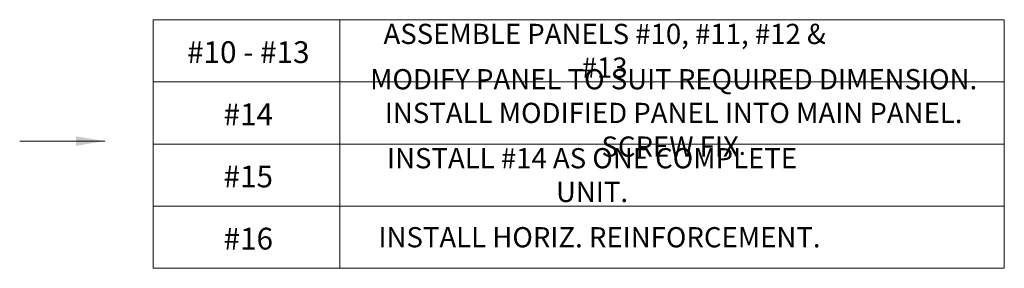
# Model space of a CAD drawing. Units: millimetres. Extents: x 8638 to 140741, y 76433 to 89939.
# Drawn here: x 34411 to 39539, y 88136 to 89432 of the extents above; entities that cross this region are included whole.
import ezdxf

# ---------------------------------------------------------------- set-up
doc = ezdxf.new("R2010")
doc.units = ezdxf.units.MM
doc.header["$LTSCALE"] = 0.3
doc.layers.add('line 1', color=7, linetype='Continuous', lineweight=5)
doc.layers.add('TXT-35', color=2, linetype='Continuous')
doc.styles.add('ISO', font='isocp2.shx')
doc.styles.add('RomanS', font='romans.shx')
doc.dimstyles.new('DA', dxfattribs={"dimtxt": 2.5, "dimasz": 3, "dimexe": 1, "dimexo": 0.5, "dimgap": 1, "dimtad": 1, "dimdec": 0, "dimzin": 12, "dimdsep": 46, "dimtxsty": 'ISO', "dimcen": -5, "dimclrd": 6, "dimclre": 6, "dimclrt": 256, "dimadec": 0, "dimazin": 3, "dimtfac": 1, "dimtdec": 0, "dimtmove": 0, "dimatfit": 0, "dimfxl": 0, "dimlwd": 0, "dimlwe": 0, "dimarcsym": 0})

msp = doc.modelspace()

# ---------------------------------------------------------------- linework, layer by layer
at = {"layer": 'line 1'}
for p, q in [((35106.6, 89431.9), (39539.3, 89431.9)), ((35106.6, 88135.9), (35106.6, 89431.9)), ((36078.6, 88135.9), (36078.6, 89431.9)), ((39539.3, 88135.9), (39539.3, 89431.9)), ((35106.6, 89107.9), (39539.3, 89107.9)), ((35106.6, 88783.9), (39539.3, 88783.9)), ((35106.6, 88459.9), (39539.3, 88459.9)), ((35106.6, 88135.9), (39539.3, 88135.9))]:
    msp.add_line(p, q, dxfattribs=at)

# ---------------------------------------------------------------- texts
at = {"layer": 'line 1', "attachment_point": 5, "style": 'RomanS'}
for s, insert, char_height, width in [('\\pt1247.99981;{\\Fisocp2|c0;\\C2;ASSEMBLE PANELS #10, #11, #12 & #13}', (37457.3, 89270), 105.3, 2521.809), ('\\pt1343.99979;{\\Fisocp2|c0;\\C1;#10 - #13}', (35601.5, 89262.6), 113.4, 935.812), ('\\pt1247.99981;{\\Fisocp2|c0;\\C2;MODIFY PANEL TO SUIT REQUIRED DIMENSION. INSTALL MODIFIED PANEL INTO MAIN PANEL. SCREW FIX\\H0.9117x;.}', (37816.9, 88946), 105.3, 3441.945), ('\\pt1343.99979;{\\Fisocp2|c0;\\C1;#14}', (35601.5, 88938.6), 113.4, 419.253), ('\\pt1247.99981;{\\Fisocp2|c0;\\C2;INSTALL #14 AS ONE COMPLETE UNIT.}', (37391.8, 88622), 105.3, 2405.909), ('\\pt1343.99979;{\\Fisocp2|c0;\\C1;#15}', (35601.5, 88614.6), 113.4, 419.253), ('\\pt1343.99979;{\\Fisocp2|c0;\\C1;#16}', (35601.5, 88290.6), 113.4, 419.253), ('\\pt1247.99981;{\\Fisocp2|c0;\\C2;INSTALL HORIZ. REINFORCEMENT.}', (37430.6, 88298), 105.3, 2405.909)]:
    msp.add_mtext(s, dxfattribs=dict(at, insert=insert, char_height=char_height, width=width))

# ---------------------------------------------------------------- leaders
at = {"layer": 'TXT-35', "ltscale": 100}
msp.add_leader([(34853.8, 88799.2), (34410.7, 88799.2)], dimstyle='DA', override={"dimscale": 50, "dimgap": 1, "dimtad": 0}, dxfattribs=at)

doc.saveas('drawing.dxf')
